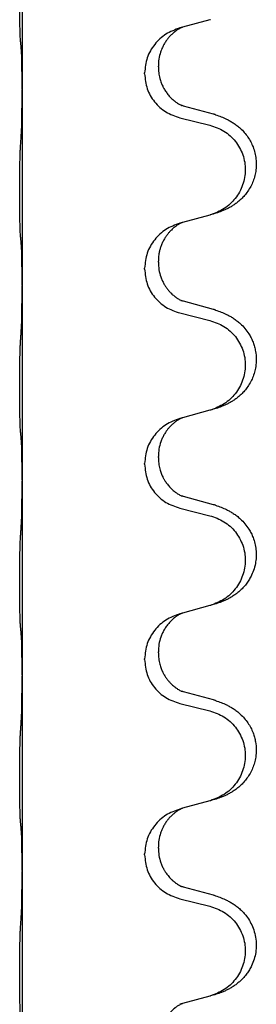
# Model space of a CAD drawing. Units: millimetres. Extents: x -764 to 1401, y -36 to 659.
# Drawn here: x 1217 to 1221, y 524 to 540 of the extents above; entities that cross this region are included whole.
import ezdxf

# ---------------------------------------------------------------- set-up
doc = ezdxf.new("R2010")
doc.units = ezdxf.units.MM

# ---------------------------------------------------------------- blocks, each defined once
blk = doc.blocks.new('HL50WU-0-160', base_point=(318.616, 311.432))
at = {"color": 7, "linetype": 'Continuous'}
for p, q in [((1217.33, 541.798), (1217.33, 538.638)), ((1220.375, 539.77), (1219.931, 539.649)), ((1219.931, 539.649), (1219.889, 539.637)), ((1219.318, 538.892), (1219.318, 538.907)), ((1219.54, 539.003), (1219.54, 539.018)), ((1217.33, 538.638), (1217.33, 538.623)), ((1217.33, 538.623), (1217.33, 535.463)), ((1220.435, 538.235), (1219.95, 538.368)), ((1219.889, 538.178), (1220.375, 538.057)), ((1220.375, 536.595), (1219.931, 536.474)), ((1219.931, 536.474), (1219.889, 536.462)), ((1219.54, 535.828), (1219.54, 535.843)), ((1219.318, 535.717), (1219.318, 535.732)), ((1217.33, 535.463), (1217.33, 535.448)), ((1217.33, 535.448), (1217.33, 532.288)), ((1220.435, 535.06), (1219.95, 535.193)), ((1219.889, 535.003), (1220.375, 534.882)), ((1219.931, 533.299), (1219.889, 533.287)), ((1220.375, 533.42), (1219.931, 533.299)), ((1219.54, 532.653), (1219.54, 532.668)), ((1219.318, 532.542), (1219.318, 532.557)), ((1217.33, 532.288), (1217.33, 532.273)), ((1217.33, 532.273), (1217.33, 529.113)), ((1220.435, 531.885), (1219.95, 532.018)), ((1219.889, 531.828), (1220.375, 531.707)), ((1220.375, 530.245), (1219.931, 530.124)), ((1219.931, 530.124), (1219.889, 530.112)), ((1219.54, 529.478), (1219.54, 529.493)), ((1219.318, 529.367), (1219.318, 529.382)), ((1217.33, 529.113), (1217.33, 529.098)), ((1217.33, 529.098), (1217.33, 525.938)), ((1220.435, 528.71), (1219.95, 528.843)), ((1219.889, 528.653), (1220.375, 528.532)), ((1220.375, 527.07), (1219.931, 526.949)), ((1219.931, 526.949), (1219.889, 526.937)), ((1219.54, 526.303), (1219.54, 526.318)), ((1219.318, 526.192), (1219.318, 526.207)), ((1217.33, 525.938), (1217.33, 525.923)), ((1217.33, 525.923), (1217.33, 522.763)), ((1220.435, 525.535), (1219.95, 525.668)), ((1219.889, 525.478), (1220.375, 525.357)), ((1220.375, 523.895), (1219.931, 523.774)), ((1219.931, 523.774), (1219.889, 523.762))]:
    blk.add_line(p, q, dxfattribs=at)
for points, knots in [([(1217.305, 539.427), (1217.304, 539.44), (1217.302, 539.466), (1217.3, 539.503), (1217.299, 539.537), (1217.298, 539.573), (1217.297, 539.611), (1217.296, 539.656), (1217.295, 539.704), (1217.294, 539.758), (1217.293, 539.814), (1217.293, 539.876), (1217.292, 539.94), (1217.292, 540.007), (1217.292, 540.076), (1217.292, 540.146), (1217.292, 540.215), (1217.292, 540.283), (1217.293, 540.35), (1217.293, 540.414), (1217.294, 540.475), (1217.294, 540.532), (1217.295, 540.586), (1217.296, 540.639), (1217.297, 540.694), (1217.299, 540.755), (1217.301, 540.82), (1217.303, 540.866), (1217.305, 540.89)], [0, 0, 0, 0, 0.038853, 0.077709, 0.110153, 0.142595, 0.184238, 0.225881, 0.276792, 0.327702, 0.387232, 0.446762, 0.512955, 0.579148, 0.648877, 0.718606, 0.788125, 0.857644, 0.923219, 0.988793, 1.048028, 1.107262, 1.159001, 1.210739, 1.266824, 1.322909, 1.392873, 1.462834, 1.462834, 1.462834, 1.462834]), ([(1220.387, 539.773), (1220.385, 539.773), (1220.381, 539.772), (1220.377, 539.77), (1220.375, 539.77)], [0, 0, 0, 0, 0.00603732, 0.01207464, 0.01207464, 0.01207464, 0.01207464]), ([(1219.889, 539.637), (1219.811, 539.608), (1219.655, 539.55), (1219.471, 539.376), (1219.343, 539.156), (1219.326, 538.99), (1219.318, 538.907)], [0, 0, 0, 0, 0.2476959, 0.4953848, 0.743561, 0.9917429, 0.9917429, 0.9917429, 0.9917429]), ([(1219.931, 539.649), (1219.927, 539.647), (1219.918, 539.644), (1219.902, 539.636), (1219.881, 539.625), (1219.858, 539.612), (1219.837, 539.598), (1219.821, 539.587), (1219.809, 539.577), (1219.788, 539.561), (1219.757, 539.533), (1219.72, 539.495), (1219.689, 539.458), (1219.665, 539.425), (1219.646, 539.396), (1219.631, 539.37), (1219.618, 539.345), (1219.604, 539.316), (1219.589, 539.282), (1219.567, 539.22), (1219.545, 539.133), (1219.541, 539.056), (1219.54, 539.018)], [0, 0, 0, 0, 0.0132133, 0.0264267, 0.0552582, 0.0841047, 0.1068313, 0.1295493, 0.1417842, 0.1540213, 0.2101073, 0.266222, 0.3112294, 0.3562183, 0.3866592, 0.4170991, 0.4448903, 0.4726818, 0.5139975, 0.5553235, 0.6695716, 0.7838613, 0.7838613, 0.7838613, 0.7838613]), ([(1217.316, 539.325), (1217.315, 539.333), (1217.313, 539.35), (1217.31, 539.375), (1217.307, 539.401), (1217.306, 539.419), (1217.305, 539.427)], [0, 0, 0, 0, 0.0251849, 0.0503698, 0.076599, 0.1028283, 0.1028283, 0.1028283, 0.1028283]), ([(1217.33, 538.638), (1217.33, 538.683), (1217.33, 538.774), (1217.329, 538.883), (1217.328, 538.966), (1217.327, 539.02), (1217.326, 539.07), (1217.325, 539.136), (1217.323, 539.221), (1217.318, 539.291), (1217.316, 539.325)], [0, 0, 0, 0, 0.1361268, 0.2722536, 0.3288234, 0.3853922, 0.4326156, 0.4798416, 0.5837625, 0.6876694, 0.6876694, 0.6876694, 0.6876694]), ([(1219.318, 538.892), (1219.326, 538.809), (1219.342, 538.645), (1219.47, 538.428), (1219.655, 538.259), (1219.811, 538.205), (1219.889, 538.178)], [0, 0, 0, 0, 0.2452936, 0.4905862, 0.7359184, 0.9812533, 0.9812533, 0.9812533, 0.9812533]), ([(1219.54, 539.003), (1219.541, 538.972), (1219.543, 538.909), (1219.558, 538.835), (1219.574, 538.781), (1219.586, 538.748), (1219.598, 538.718), (1219.609, 538.694), (1219.62, 538.672), (1219.637, 538.64), (1219.665, 538.596), (1219.705, 538.543), (1219.749, 538.496), (1219.783, 538.465), (1219.806, 538.447), (1219.818, 538.437), (1219.834, 538.426), (1219.855, 538.412), (1219.877, 538.399), (1219.897, 538.388), (1219.912, 538.381), (1219.918, 538.378), (1219.921, 538.377)], [0, 0, 0, 0, 0.0938929, 0.1877688, 0.22523, 0.2626895, 0.292656, 0.3226172, 0.3437027, 0.3647926, 0.4322723, 0.4997985, 0.5628198, 0.625783, 0.6379785, 0.6501719, 0.6728388, 0.6955145, 0.7243149, 0.7530991, 0.763213, 0.7733269, 0.7733269, 0.7733269, 0.7733269]), ([(1217.316, 537.866), (1217.318, 537.908), (1217.323, 537.992), (1217.325, 538.096), (1217.326, 538.178), (1217.327, 538.238), (1217.328, 538.299), (1217.329, 538.384), (1217.33, 538.492), (1217.33, 538.579), (1217.33, 538.623)], [0, 0, 0, 0, 0.1262576, 0.2525195, 0.3120957, 0.3716709, 0.4335974, 0.4955242, 0.6262627, 0.7570013, 0.7570013, 0.7570013, 0.7570013]), ([(1219.95, 538.368), (1219.945, 538.37), (1219.936, 538.372), (1219.926, 538.375), (1219.921, 538.377)], [0, 0, 0, 0, 0.01489689, 0.02979377, 0.02979377, 0.02979377, 0.02979377]), ([(1220.468, 538.226), (1220.498, 538.215), (1220.559, 538.195), (1220.637, 538.161), (1220.702, 538.127), (1220.758, 538.093), (1220.814, 538.053), (1220.875, 538.002), (1220.936, 537.939), (1220.993, 537.864), (1221.04, 537.785), (1221.079, 537.699), (1221.108, 537.606), (1221.125, 537.506), (1221.129, 537.405), (1221.121, 537.307), (1221.101, 537.213), (1221.07, 537.125), (1221.029, 537.04), (1220.98, 536.964), (1220.926, 536.897), (1220.873, 536.844), (1220.82, 536.799), (1220.77, 536.762), (1220.719, 536.73), (1220.668, 536.702), (1220.616, 536.677), (1220.552, 536.651), (1220.476, 536.624), (1220.417, 536.607), (1220.387, 536.598)], [0, 0, 0, 0, 0.096027, 0.192052, 0.254299, 0.316552, 0.388561, 0.460594, 0.555562, 0.650546, 0.741107, 0.831671, 0.932618, 1.033587, 1.134202, 1.234799, 1.328215, 1.421625, 1.515978, 1.610321, 1.691636, 1.772921, 1.8363, 1.899669, 1.958808, 2.017947, 2.074576, 2.131203, 2.224082, 2.316962, 2.316962, 2.316962, 2.316962]), ([(1220.468, 538.226), (1220.463, 538.227), (1220.452, 538.231), (1220.441, 538.234), (1220.435, 538.235)], [0, 0, 0, 0, 0.01712211, 0.03424421, 0.03424421, 0.03424421, 0.03424421]), ([(1220.375, 538.057), (1220.454, 538.03), (1220.612, 537.975), (1220.769, 537.829), (1220.861, 537.691), (1220.912, 537.576), (1220.944, 537.454), (1220.954, 537.329), (1220.942, 537.204), (1220.91, 537.083), (1220.859, 536.968), (1220.767, 536.831), (1220.615, 536.687), (1220.463, 536.628), (1220.387, 536.598)], [0, 0, 0, 0, 0.248898, 0.497791, 0.622697, 0.747676, 0.872611, 0.997478, 1.12239, 1.247373, 1.372424, 1.497405, 1.740933, 1.984464, 1.984464, 1.984464, 1.984464]), ([(1217.305, 536.252), (1217.304, 536.265), (1217.302, 536.291), (1217.3, 536.328), (1217.299, 536.362), (1217.298, 536.398), (1217.297, 536.436), (1217.296, 536.481), (1217.295, 536.529), (1217.294, 536.583), (1217.293, 536.639), (1217.293, 536.701), (1217.292, 536.765), (1217.292, 536.832), (1217.292, 536.901), (1217.292, 536.971), (1217.292, 537.04), (1217.292, 537.108), (1217.293, 537.175), (1217.293, 537.239), (1217.294, 537.3), (1217.294, 537.357), (1217.295, 537.411), (1217.296, 537.464), (1217.297, 537.519), (1217.299, 537.58), (1217.301, 537.645), (1217.303, 537.691), (1217.305, 537.715)], [0, 0, 0, 0, 0.038853, 0.077709, 0.110153, 0.142595, 0.184238, 0.225881, 0.276792, 0.327702, 0.387232, 0.446762, 0.512955, 0.579148, 0.648877, 0.718606, 0.788125, 0.857644, 0.923219, 0.988793, 1.048028, 1.107262, 1.159001, 1.210739, 1.266824, 1.322909, 1.392873, 1.462834, 1.462834, 1.462834, 1.462834]), ([(1220.387, 536.598), (1220.385, 536.598), (1220.381, 536.597), (1220.377, 536.595), (1220.375, 536.595)], [0, 0, 0, 0, 0.00603732, 0.01207464, 0.01207464, 0.01207464, 0.01207464]), ([(1219.889, 536.462), (1219.811, 536.433), (1219.655, 536.375), (1219.471, 536.201), (1219.343, 535.981), (1219.326, 535.815), (1219.318, 535.732)], [0, 0, 0, 0, 0.2476959, 0.4953848, 0.743561, 0.9917429, 0.9917429, 0.9917429, 0.9917429]), ([(1219.931, 536.474), (1219.927, 536.472), (1219.918, 536.469), (1219.902, 536.461), (1219.881, 536.45), (1219.858, 536.437), (1219.837, 536.423), (1219.821, 536.412), (1219.809, 536.402), (1219.794, 536.391), (1219.775, 536.374), (1219.748, 536.349), (1219.72, 536.32), (1219.689, 536.284), (1219.659, 536.242), (1219.629, 536.193), (1219.602, 536.139), (1219.58, 536.085), (1219.564, 536.031), (1219.551, 535.975), (1219.541, 535.912), (1219.54, 535.866), (1219.54, 535.843)], [0, 0, 0, 0, 0.0132133, 0.0264267, 0.0552583, 0.0841047, 0.106831, 0.1295493, 0.1417847, 0.1540213, 0.1860795, 0.2181437, 0.2625952, 0.3070553, 0.3620734, 0.417102, 0.4791835, 0.5412621, 0.5937562, 0.6462412, 0.7151332, 0.7840031, 0.7840031, 0.7840031, 0.7840031]), ([(1217.316, 536.15), (1217.315, 536.158), (1217.313, 536.175), (1217.31, 536.2), (1217.307, 536.226), (1217.306, 536.244), (1217.305, 536.252)], [0, 0, 0, 0, 0.0251849, 0.0503698, 0.076599, 0.1028283, 0.1028283, 0.1028283, 0.1028283]), ([(1217.33, 535.463), (1217.33, 535.508), (1217.33, 535.599), (1217.329, 535.708), (1217.328, 535.791), (1217.327, 535.845), (1217.326, 535.895), (1217.325, 535.961), (1217.323, 536.046), (1217.318, 536.116), (1217.316, 536.15)], [0, 0, 0, 0, 0.1361268, 0.2722536, 0.3288234, 0.3853922, 0.4326156, 0.4798416, 0.5837625, 0.6876694, 0.6876694, 0.6876694, 0.6876694]), ([(1219.318, 535.717), (1219.326, 535.634), (1219.342, 535.47), (1219.47, 535.253), (1219.655, 535.084), (1219.811, 535.03), (1219.889, 535.003)], [0, 0, 0, 0, 0.2452936, 0.4905862, 0.7359184, 0.9812533, 0.9812533, 0.9812533, 0.9812533]), ([(1219.54, 535.828), (1219.542, 535.788), (1219.545, 535.706), (1219.572, 535.608), (1219.602, 535.532), (1219.628, 535.48), (1219.658, 535.432), (1219.688, 535.39), (1219.718, 535.354), (1219.746, 535.325), (1219.772, 535.3), (1219.791, 535.284), (1219.806, 535.272), (1219.818, 535.262), (1219.834, 535.251), (1219.855, 535.237), (1219.877, 535.224), (1219.897, 535.213), (1219.912, 535.206), (1219.918, 535.203), (1219.921, 535.202)], [0, 0, 0, 0, 0.1218157, 0.2436287, 0.3041191, 0.3646066, 0.4191562, 0.4736975, 0.5178058, 0.5619054, 0.5937805, 0.6256498, 0.6378448, 0.6500386, 0.6727059, 0.6953812, 0.7241815, 0.7529658, 0.7630797, 0.7731937, 0.7731937, 0.7731937, 0.7731937]), ([(1217.316, 534.691), (1217.318, 534.733), (1217.323, 534.817), (1217.325, 534.916), (1217.326, 534.989), (1217.327, 535.045), (1217.328, 535.111), (1217.329, 535.205), (1217.33, 535.317), (1217.33, 535.404), (1217.33, 535.448)], [0, 0, 0, 0, 0.1262599, 0.2525183, 0.2984002, 0.3442818, 0.4199023, 0.495523, 0.6262616, 0.7570001, 0.7570001, 0.7570001, 0.7570001]), ([(1219.95, 535.193), (1219.945, 535.195), (1219.936, 535.197), (1219.926, 535.2), (1219.921, 535.202)], [0, 0, 0, 0, 0.01489689, 0.02979377, 0.02979377, 0.02979377, 0.02979377]), ([(1220.468, 535.051), (1220.498, 535.04), (1220.559, 535.02), (1220.637, 534.986), (1220.702, 534.952), (1220.758, 534.918), (1220.814, 534.878), (1220.879, 534.823), (1220.946, 534.753), (1221.004, 534.673), (1221.047, 534.597), (1221.077, 534.527), (1221.101, 534.454), (1221.121, 534.363), (1221.131, 534.255), (1221.123, 534.14), (1221.101, 534.038), (1221.07, 533.95), (1221.029, 533.865), (1220.98, 533.789), (1220.926, 533.722), (1220.873, 533.669), (1220.82, 533.624), (1220.77, 533.587), (1220.719, 533.555), (1220.668, 533.527), (1220.616, 533.502), (1220.552, 533.476), (1220.476, 533.449), (1220.417, 533.432), (1220.387, 533.423)], [0, 0, 0, 0, 0.096027, 0.192052, 0.254301, 0.316552, 0.388552, 0.460594, 0.570532, 0.680463, 0.75608, 0.83165, 0.908427, 0.985271, 1.109979, 1.234725, 1.328168, 1.421553, 1.5159, 1.610248, 1.691564, 1.772848, 1.836227, 1.899596, 1.958735, 2.017874, 2.074503, 2.13113, 2.224009, 2.316889, 2.316889, 2.316889, 2.316889]), ([(1220.468, 535.051), (1220.463, 535.052), (1220.452, 535.056), (1220.441, 535.059), (1220.435, 535.06)], [0, 0, 0, 0, 0.01712211, 0.03424421, 0.03424421, 0.03424421, 0.03424421]), ([(1220.375, 534.882), (1220.454, 534.855), (1220.612, 534.8), (1220.769, 534.654), (1220.861, 534.516), (1220.912, 534.401), (1220.944, 534.279), (1220.954, 534.154), (1220.942, 534.029), (1220.91, 533.908), (1220.859, 533.793), (1220.767, 533.656), (1220.615, 533.512), (1220.463, 533.453), (1220.387, 533.423)], [0, 0, 0, 0, 0.248898, 0.497791, 0.622697, 0.747676, 0.872611, 0.997478, 1.12239, 1.247373, 1.372424, 1.497405, 1.740933, 1.984464, 1.984464, 1.984464, 1.984464]), ([(1217.305, 533.077), (1217.304, 533.09), (1217.302, 533.116), (1217.3, 533.153), (1217.299, 533.187), (1217.298, 533.223), (1217.297, 533.261), (1217.296, 533.306), (1217.295, 533.354), (1217.294, 533.408), (1217.293, 533.464), (1217.293, 533.526), (1217.292, 533.59), (1217.292, 533.657), (1217.292, 533.726), (1217.292, 533.796), (1217.292, 533.865), (1217.292, 533.933), (1217.293, 534), (1217.293, 534.064), (1217.294, 534.125), (1217.294, 534.182), (1217.295, 534.236), (1217.296, 534.289), (1217.297, 534.344), (1217.299, 534.405), (1217.301, 534.47), (1217.303, 534.516), (1217.305, 534.54)], [0, 0, 0, 0, 0.038853, 0.077709, 0.110153, 0.142595, 0.184238, 0.225881, 0.276792, 0.327702, 0.387232, 0.446762, 0.512955, 0.579148, 0.648877, 0.718606, 0.788125, 0.857644, 0.923219, 0.988793, 1.048028, 1.107262, 1.159001, 1.210739, 1.266824, 1.322909, 1.392873, 1.462834, 1.462834, 1.462834, 1.462834]), ([(1219.889, 533.287), (1219.811, 533.258), (1219.655, 533.2), (1219.471, 533.026), (1219.343, 532.806), (1219.326, 532.64), (1219.318, 532.557)], [0, 0, 0, 0, 0.2476959, 0.4953848, 0.743561, 0.9917429, 0.9917429, 0.9917429, 0.9917429]), ([(1219.931, 533.299), (1219.927, 533.297), (1219.918, 533.294), (1219.902, 533.286), (1219.881, 533.275), (1219.858, 533.262), (1219.837, 533.248), (1219.821, 533.237), (1219.809, 533.227), (1219.788, 533.211), (1219.757, 533.183), (1219.72, 533.145), (1219.689, 533.108), (1219.665, 533.075), (1219.646, 533.046), (1219.626, 533.011), (1219.603, 532.966), (1219.572, 532.89), (1219.546, 532.791), (1219.542, 532.709), (1219.54, 532.668)], [0, 0, 0, 0, 0.0132133, 0.0264267, 0.0552582, 0.0841047, 0.1068313, 0.1295493, 0.1417842, 0.1540213, 0.2101072, 0.2662221, 0.3112305, 0.3562182, 0.3866562, 0.4170992, 0.4779129, 0.5387498, 0.6612617, 0.7837765, 0.7837765, 0.7837765, 0.7837765]), ([(1217.316, 532.975), (1217.315, 532.983), (1217.313, 533), (1217.31, 533.025), (1217.307, 533.051), (1217.306, 533.069), (1217.305, 533.077)], [0, 0, 0, 0, 0.0251849, 0.0503698, 0.076599, 0.1028283, 0.1028283, 0.1028283, 0.1028283]), ([(1217.33, 532.288), (1217.33, 532.333), (1217.33, 532.424), (1217.329, 532.533), (1217.328, 532.616), (1217.327, 532.67), (1217.326, 532.72), (1217.325, 532.786), (1217.323, 532.871), (1217.318, 532.941), (1217.316, 532.975)], [0, 0, 0, 0, 0.1361268, 0.2722536, 0.3288234, 0.3853922, 0.4326156, 0.4798416, 0.5837625, 0.6876694, 0.6876694, 0.6876694, 0.6876694]), ([(1219.54, 532.653), (1219.541, 532.622), (1219.543, 532.559), (1219.558, 532.485), (1219.574, 532.431), (1219.586, 532.398), (1219.598, 532.368), (1219.609, 532.344), (1219.62, 532.322), (1219.63, 532.304), (1219.641, 532.285), (1219.653, 532.265), (1219.668, 532.242), (1219.687, 532.216), (1219.709, 532.19), (1219.735, 532.161), (1219.764, 532.132), (1219.789, 532.111), (1219.806, 532.097), (1219.818, 532.087), (1219.834, 532.076), (1219.855, 532.062), (1219.877, 532.049), (1219.897, 532.038), (1219.912, 532.031), (1219.918, 532.028), (1219.921, 532.027)], [0, 0, 0, 0, 0.0938929, 0.1877688, 0.2252303, 0.2626894, 0.2926552, 0.3226172, 0.3437048, 0.3647925, 0.3859729, 0.4071533, 0.4369912, 0.4668326, 0.5036922, 0.5405563, 0.5832112, 0.625856, 0.6380513, 0.6502449, 0.6729119, 0.6955875, 0.7243878, 0.7531721, 0.763286, 0.7733999, 0.7733999, 0.7733999, 0.7733999]), ([(1219.318, 532.542), (1219.326, 532.459), (1219.342, 532.295), (1219.47, 532.078), (1219.655, 531.909), (1219.811, 531.855), (1219.889, 531.828)], [0, 0, 0, 0, 0.2452936, 0.4905862, 0.7359184, 0.9812533, 0.9812533, 0.9812533, 0.9812533]), ([(1217.316, 531.516), (1217.318, 531.558), (1217.323, 531.642), (1217.325, 531.741), (1217.326, 531.814), (1217.327, 531.87), (1217.328, 531.936), (1217.329, 532.03), (1217.33, 532.142), (1217.33, 532.229), (1217.33, 532.273)], [0, 0, 0, 0, 0.1262576, 0.2525195, 0.2984016, 0.344283, 0.4199034, 0.4955242, 0.6262627, 0.7570013, 0.7570013, 0.7570013, 0.7570013]), ([(1219.95, 532.018), (1219.945, 532.02), (1219.936, 532.022), (1219.926, 532.025), (1219.921, 532.027)], [0, 0, 0, 0, 0.01489689, 0.02979377, 0.02979377, 0.02979377, 0.02979377]), ([(1220.468, 531.876), (1220.498, 531.865), (1220.559, 531.845), (1220.637, 531.811), (1220.702, 531.777), (1220.758, 531.743), (1220.814, 531.703), (1220.879, 531.648), (1220.946, 531.578), (1221.004, 531.498), (1221.047, 531.422), (1221.081, 531.345), (1221.108, 531.256), (1221.125, 531.156), (1221.13, 531.055), (1221.12, 530.951), (1221.096, 530.844), (1221.059, 530.75), (1221.018, 530.672), (1220.976, 530.609), (1220.926, 530.547), (1220.873, 530.494), (1220.82, 530.449), (1220.77, 530.412), (1220.719, 530.38), (1220.668, 530.352), (1220.616, 530.327), (1220.552, 530.301), (1220.476, 530.274), (1220.417, 530.257), (1220.387, 530.248)], [0, 0, 0, 0, 0.096027, 0.192052, 0.254301, 0.316552, 0.388551, 0.460594, 0.570538, 0.680462, 0.756061, 0.83165, 0.932584, 1.033563, 1.134158, 1.234778, 1.348478, 1.462125, 1.536211, 1.610266, 1.691564, 1.772865, 1.836247, 1.899613, 1.958751, 2.017891, 2.07452, 2.131147, 2.224026, 2.316907, 2.316907, 2.316907, 2.316907]), ([(1220.468, 531.876), (1220.463, 531.877), (1220.452, 531.881), (1220.441, 531.884), (1220.435, 531.885)], [0, 0, 0, 0, 0.01712211, 0.03424421, 0.03424421, 0.03424421, 0.03424421]), ([(1220.375, 531.707), (1220.454, 531.68), (1220.612, 531.625), (1220.769, 531.479), (1220.861, 531.341), (1220.912, 531.226), (1220.944, 531.104), (1220.954, 530.979), (1220.942, 530.854), (1220.91, 530.733), (1220.859, 530.618), (1220.767, 530.481), (1220.615, 530.337), (1220.463, 530.278), (1220.387, 530.248)], [0, 0, 0, 0, 0.248898, 0.497791, 0.622697, 0.747676, 0.872611, 0.997478, 1.12239, 1.247373, 1.372424, 1.497405, 1.740933, 1.984464, 1.984464, 1.984464, 1.984464]), ([(1217.305, 529.902), (1217.304, 529.915), (1217.302, 529.941), (1217.3, 529.978), (1217.299, 530.012), (1217.298, 530.048), (1217.297, 530.086), (1217.296, 530.131), (1217.295, 530.179), (1217.294, 530.233), (1217.293, 530.289), (1217.293, 530.351), (1217.292, 530.415), (1217.292, 530.482), (1217.292, 530.551), (1217.292, 530.621), (1217.292, 530.69), (1217.292, 530.758), (1217.293, 530.825), (1217.293, 530.889), (1217.294, 530.95), (1217.294, 531.007), (1217.295, 531.061), (1217.296, 531.114), (1217.297, 531.169), (1217.299, 531.23), (1217.301, 531.295), (1217.303, 531.341), (1217.305, 531.365)], [0, 0, 0, 0, 0.038853, 0.077709, 0.110153, 0.142595, 0.184238, 0.225881, 0.276792, 0.327702, 0.387232, 0.446762, 0.512955, 0.579148, 0.648877, 0.718606, 0.788125, 0.857644, 0.923219, 0.988793, 1.048028, 1.107262, 1.159001, 1.210739, 1.266824, 1.322909, 1.392873, 1.462834, 1.462834, 1.462834, 1.462834]), ([(1219.889, 530.112), (1219.811, 530.083), (1219.655, 530.025), (1219.471, 529.851), (1219.343, 529.631), (1219.326, 529.465), (1219.318, 529.382)], [0, 0, 0, 0, 0.2476959, 0.4953848, 0.743561, 0.9917429, 0.9917429, 0.9917429, 0.9917429]), ([(1219.931, 530.124), (1219.927, 530.122), (1219.918, 530.119), (1219.902, 530.111), (1219.881, 530.1), (1219.858, 530.087), (1219.837, 530.073), (1219.821, 530.062), (1219.809, 530.052), (1219.786, 530.034), (1219.751, 530.003), (1219.707, 529.956), (1219.666, 529.903), (1219.631, 529.847), (1219.603, 529.791), (1219.572, 529.715), (1219.546, 529.616), (1219.542, 529.534), (1219.54, 529.493)], [0, 0, 0, 0, 0.0132133, 0.0264267, 0.0552582, 0.0841047, 0.1068313, 0.1295493, 0.1417842, 0.1540213, 0.2174842, 0.2810014, 0.3490331, 0.4170499, 0.477878, 0.5387009, 0.661213, 0.7837277, 0.7837277, 0.7837277, 0.7837277]), ([(1217.316, 529.8), (1217.315, 529.808), (1217.313, 529.825), (1217.31, 529.85), (1217.307, 529.876), (1217.306, 529.894), (1217.305, 529.902)], [0, 0, 0, 0, 0.0251849, 0.0503698, 0.076599, 0.1028283, 0.1028283, 0.1028283, 0.1028283]), ([(1217.33, 529.113), (1217.33, 529.158), (1217.33, 529.249), (1217.329, 529.358), (1217.328, 529.441), (1217.327, 529.495), (1217.326, 529.545), (1217.325, 529.611), (1217.323, 529.696), (1217.318, 529.766), (1217.316, 529.8)], [0, 0, 0, 0, 0.1361268, 0.2722536, 0.3288234, 0.3853922, 0.4326156, 0.4798416, 0.5837625, 0.6876694, 0.6876694, 0.6876694, 0.6876694]), ([(1219.54, 529.478), (1219.541, 529.447), (1219.543, 529.384), (1219.558, 529.31), (1219.574, 529.256), (1219.586, 529.223), (1219.598, 529.193), (1219.609, 529.169), (1219.62, 529.147), (1219.635, 529.119), (1219.658, 529.082), (1219.688, 529.04), (1219.718, 529.004), (1219.746, 528.975), (1219.772, 528.95), (1219.791, 528.934), (1219.806, 528.922), (1219.818, 528.912), (1219.834, 528.901), (1219.855, 528.887), (1219.877, 528.874), (1219.897, 528.863), (1219.912, 528.856), (1219.918, 528.853), (1219.921, 528.852)], [0, 0, 0, 0, 0.0938929, 0.1877688, 0.2252301, 0.2626895, 0.2926559, 0.3226172, 0.3437031, 0.3647926, 0.4193307, 0.4738824, 0.5179925, 0.5620904, 0.5939653, 0.6258348, 0.6380298, 0.6502236, 0.6728909, 0.6955663, 0.7243665, 0.7531509, 0.7632648, 0.7733787, 0.7733787, 0.7733787, 0.7733787]), ([(1219.318, 529.367), (1219.326, 529.284), (1219.342, 529.12), (1219.47, 528.903), (1219.655, 528.734), (1219.811, 528.68), (1219.889, 528.653)], [0, 0, 0, 0, 0.2452936, 0.4905862, 0.7359184, 0.9812533, 0.9812533, 0.9812533, 0.9812533]), ([(1217.316, 528.341), (1217.318, 528.383), (1217.323, 528.467), (1217.325, 528.574), (1217.327, 528.662), (1217.328, 528.725), (1217.328, 528.783), (1217.329, 528.862), (1217.33, 528.967), (1217.33, 529.054), (1217.33, 529.098)], [0, 0, 0, 0, 0.1262576, 0.2525195, 0.3210536, 0.3895864, 0.4425552, 0.4955242, 0.6262628, 0.7570013, 0.7570013, 0.7570013, 0.7570013]), ([(1219.95, 528.843), (1219.945, 528.845), (1219.936, 528.847), (1219.926, 528.85), (1219.921, 528.852)], [0, 0, 0, 0, 0.01489689, 0.02979377, 0.02979377, 0.02979377, 0.02979377]), ([(1220.468, 528.701), (1220.498, 528.69), (1220.559, 528.67), (1220.637, 528.636), (1220.702, 528.602), (1220.758, 528.568), (1220.814, 528.528), (1220.875, 528.477), (1220.936, 528.414), (1220.993, 528.339), (1221.04, 528.26), (1221.076, 528.182), (1221.101, 528.104), (1221.121, 528.013), (1221.131, 527.905), (1221.123, 527.79), (1221.101, 527.688), (1221.07, 527.6), (1221.029, 527.515), (1220.98, 527.439), (1220.926, 527.372), (1220.873, 527.319), (1220.82, 527.274), (1220.77, 527.237), (1220.719, 527.205), (1220.668, 527.177), (1220.616, 527.152), (1220.552, 527.126), (1220.476, 527.099), (1220.417, 527.082), (1220.387, 527.073)], [0, 0, 0, 0, 0.096027, 0.192052, 0.254299, 0.316552, 0.388562, 0.460594, 0.555557, 0.650547, 0.74113, 0.83167, 0.908459, 0.985292, 1.109996, 1.234745, 1.328189, 1.421574, 1.51592, 1.610269, 1.691584, 1.772868, 1.836248, 1.899617, 1.958755, 2.017894, 2.074523, 2.13115, 2.224029, 2.31691, 2.31691, 2.31691, 2.31691]), ([(1220.468, 528.701), (1220.463, 528.702), (1220.452, 528.706), (1220.441, 528.709), (1220.435, 528.71)], [0, 0, 0, 0, 0.01712211, 0.03424421, 0.03424421, 0.03424421, 0.03424421]), ([(1220.375, 528.532), (1220.454, 528.505), (1220.612, 528.45), (1220.769, 528.304), (1220.861, 528.166), (1220.912, 528.051), (1220.944, 527.929), (1220.954, 527.804), (1220.942, 527.679), (1220.91, 527.558), (1220.859, 527.443), (1220.767, 527.306), (1220.615, 527.162), (1220.463, 527.103), (1220.387, 527.073)], [0, 0, 0, 0, 0.248898, 0.497791, 0.622697, 0.747676, 0.872611, 0.997478, 1.12239, 1.247373, 1.372424, 1.497405, 1.740933, 1.984464, 1.984464, 1.984464, 1.984464]), ([(1217.305, 526.727), (1217.304, 526.74), (1217.302, 526.766), (1217.3, 526.803), (1217.299, 526.837), (1217.298, 526.873), (1217.297, 526.911), (1217.296, 526.956), (1217.295, 527.004), (1217.294, 527.058), (1217.293, 527.114), (1217.293, 527.176), (1217.292, 527.24), (1217.292, 527.307), (1217.292, 527.376), (1217.292, 527.446), (1217.292, 527.515), (1217.292, 527.583), (1217.293, 527.65), (1217.293, 527.714), (1217.294, 527.775), (1217.294, 527.832), (1217.295, 527.886), (1217.296, 527.939), (1217.297, 527.994), (1217.299, 528.055), (1217.301, 528.12), (1217.303, 528.166), (1217.305, 528.19)], [0, 0, 0, 0, 0.038853, 0.077709, 0.110153, 0.142595, 0.184238, 0.225881, 0.276792, 0.327702, 0.387232, 0.446762, 0.512955, 0.579148, 0.648877, 0.718606, 0.788125, 0.857644, 0.923219, 0.988793, 1.048028, 1.107262, 1.159001, 1.210739, 1.266824, 1.322909, 1.392873, 1.462834, 1.462834, 1.462834, 1.462834]), ([(1219.889, 526.937), (1219.811, 526.908), (1219.655, 526.85), (1219.471, 526.676), (1219.343, 526.456), (1219.326, 526.29), (1219.318, 526.207)], [0, 0, 0, 0, 0.2476959, 0.4953848, 0.743561, 0.9917429, 0.9917429, 0.9917429, 0.9917429]), ([(1219.931, 526.949), (1219.927, 526.947), (1219.918, 526.944), (1219.902, 526.936), (1219.881, 526.925), (1219.858, 526.912), (1219.837, 526.898), (1219.821, 526.887), (1219.809, 526.877), (1219.788, 526.861), (1219.757, 526.833), (1219.72, 526.795), (1219.689, 526.758), (1219.665, 526.725), (1219.646, 526.696), (1219.631, 526.67), (1219.618, 526.645), (1219.604, 526.616), (1219.589, 526.582), (1219.567, 526.52), (1219.545, 526.433), (1219.541, 526.356), (1219.54, 526.318)], [0, 0, 0, 0, 0.0132133, 0.0264267, 0.0552582, 0.0841047, 0.1068313, 0.1295493, 0.1417842, 0.1540213, 0.2101073, 0.266222, 0.3112294, 0.3562183, 0.3866592, 0.417099, 0.4448903, 0.4726818, 0.5139975, 0.5553235, 0.6695716, 0.7838613, 0.7838613, 0.7838613, 0.7838613]), ([(1217.316, 526.625), (1217.315, 526.633), (1217.313, 526.65), (1217.31, 526.675), (1217.307, 526.701), (1217.306, 526.719), (1217.305, 526.727)], [0, 0, 0, 0, 0.0251849, 0.0503698, 0.076599, 0.1028283, 0.1028283, 0.1028283, 0.1028283]), ([(1217.33, 525.938), (1217.33, 525.983), (1217.33, 526.074), (1217.329, 526.183), (1217.328, 526.266), (1217.327, 526.32), (1217.326, 526.37), (1217.325, 526.436), (1217.323, 526.521), (1217.318, 526.591), (1217.316, 526.625)], [0, 0, 0, 0, 0.1361268, 0.2722536, 0.3288234, 0.3853922, 0.4326156, 0.4798416, 0.5837625, 0.6876694, 0.6876694, 0.6876694, 0.6876694]), ([(1219.54, 526.303), (1219.542, 526.263), (1219.545, 526.181), (1219.572, 526.083), (1219.602, 526.007), (1219.623, 525.965), (1219.641, 525.935), (1219.653, 525.915), (1219.668, 525.892), (1219.687, 525.866), (1219.709, 525.84), (1219.735, 525.811), (1219.764, 525.782), (1219.789, 525.761), (1219.806, 525.747), (1219.818, 525.737), (1219.834, 525.726), (1219.855, 525.712), (1219.877, 525.699), (1219.897, 525.688), (1219.912, 525.681), (1219.918, 525.678), (1219.921, 525.677)], [0, 0, 0, 0, 0.1218157, 0.2436287, 0.3041316, 0.3646057, 0.3857879, 0.4069666, 0.436804, 0.4666459, 0.5035056, 0.5403696, 0.5830245, 0.6256693, 0.6378646, 0.6500582, 0.6727252, 0.6954008, 0.7242011, 0.7529854, 0.7630993, 0.7732132, 0.7732132, 0.7732132, 0.7732132]), ([(1219.318, 526.192), (1219.326, 526.109), (1219.342, 525.945), (1219.47, 525.728), (1219.655, 525.559), (1219.811, 525.505), (1219.889, 525.478)], [0, 0, 0, 0, 0.2452936, 0.4905862, 0.7359184, 0.9812533, 0.9812533, 0.9812533, 0.9812533]), ([(1217.316, 525.166), (1217.318, 525.208), (1217.323, 525.292), (1217.325, 525.391), (1217.326, 525.464), (1217.327, 525.52), (1217.328, 525.586), (1217.329, 525.68), (1217.33, 525.792), (1217.33, 525.879), (1217.33, 525.923)], [0, 0, 0, 0, 0.1262599, 0.2525183, 0.2984002, 0.3442818, 0.4199023, 0.495523, 0.6262615, 0.7570001, 0.7570001, 0.7570001, 0.7570001]), ([(1219.95, 525.668), (1219.945, 525.67), (1219.936, 525.672), (1219.926, 525.675), (1219.921, 525.677)], [0, 0, 0, 0, 0.01489689, 0.02979377, 0.02979377, 0.02979377, 0.02979377]), ([(1220.468, 525.526), (1220.498, 525.515), (1220.559, 525.495), (1220.637, 525.461), (1220.702, 525.427), (1220.758, 525.393), (1220.814, 525.353), (1220.87, 525.306), (1220.922, 525.254), (1220.978, 525.187), (1221.032, 525.104), (1221.08, 524.999), (1221.114, 524.883), (1221.128, 524.775), (1221.128, 524.682), (1221.119, 524.593), (1221.096, 524.494), (1221.059, 524.4), (1221.018, 524.322), (1220.976, 524.259), (1220.926, 524.197), (1220.873, 524.144), (1220.82, 524.099), (1220.77, 524.062), (1220.719, 524.03), (1220.668, 524.002), (1220.616, 523.977), (1220.552, 523.951), (1220.476, 523.924), (1220.417, 523.907), (1220.387, 523.898)], [0, 0, 0, 0, 0.096027, 0.192052, 0.254297, 0.316552, 0.388573, 0.460593, 0.535277, 0.609989, 0.72076, 0.831646, 0.956387, 1.081006, 1.157865, 1.234724, 1.348391, 1.462069, 1.536159, 1.610211, 1.691507, 1.772809, 1.836191, 1.899557, 1.958695, 2.017835, 2.074464, 2.131091, 2.22397, 2.316851, 2.316851, 2.316851, 2.316851]), ([(1220.468, 525.526), (1220.463, 525.527), (1220.452, 525.531), (1220.441, 525.534), (1220.435, 525.535)], [0, 0, 0, 0, 0.01712211, 0.03424421, 0.03424421, 0.03424421, 0.03424421]), ([(1220.375, 525.357), (1220.454, 525.33), (1220.612, 525.275), (1220.769, 525.129), (1220.861, 524.991), (1220.912, 524.876), (1220.944, 524.754), (1220.954, 524.629), (1220.942, 524.504), (1220.91, 524.383), (1220.859, 524.268), (1220.767, 524.131), (1220.615, 523.987), (1220.463, 523.928), (1220.387, 523.898)], [0, 0, 0, 0, 0.248898, 0.497791, 0.622697, 0.747676, 0.872611, 0.997478, 1.12239, 1.247373, 1.372424, 1.497405, 1.740933, 1.984464, 1.984464, 1.984464, 1.984464]), ([(1217.305, 523.552), (1217.304, 523.565), (1217.302, 523.591), (1217.3, 523.628), (1217.299, 523.662), (1217.298, 523.698), (1217.297, 523.736), (1217.296, 523.781), (1217.295, 523.829), (1217.294, 523.883), (1217.293, 523.939), (1217.293, 524.001), (1217.292, 524.065), (1217.292, 524.132), (1217.292, 524.201), (1217.292, 524.271), (1217.292, 524.34), (1217.292, 524.408), (1217.293, 524.475), (1217.293, 524.539), (1217.294, 524.6), (1217.294, 524.657), (1217.295, 524.711), (1217.296, 524.764), (1217.297, 524.819), (1217.299, 524.88), (1217.301, 524.945), (1217.303, 524.991), (1217.305, 525.015)], [0, 0, 0, 0, 0.038853, 0.077709, 0.110153, 0.142595, 0.184238, 0.225881, 0.276792, 0.327702, 0.387232, 0.446762, 0.512955, 0.579148, 0.648877, 0.718606, 0.788125, 0.857644, 0.923219, 0.988793, 1.048028, 1.107262, 1.159001, 1.210739, 1.266824, 1.322909, 1.392873, 1.462834, 1.462834, 1.462834, 1.462834]), ([(1219.931, 523.774), (1219.927, 523.772), (1219.918, 523.769), (1219.902, 523.761), (1219.881, 523.75), (1219.858, 523.737), (1219.837, 523.723), (1219.821, 523.712), (1219.809, 523.702), (1219.786, 523.684), (1219.751, 523.653), (1219.707, 523.606), (1219.666, 523.553), (1219.637, 523.506), (1219.618, 523.47), (1219.604, 523.441), (1219.589, 523.407), (1219.567, 523.345), (1219.545, 523.258), (1219.541, 523.181), (1219.54, 523.143)], [0, 0, 0, 0, 0.0132133, 0.0264267, 0.0552582, 0.0841047, 0.1068313, 0.1295493, 0.1417842, 0.1540213, 0.2174823, 0.2810018, 0.3490463, 0.4170487, 0.4448431, 0.4726315, 0.5139459, 0.5552731, 0.6695211, 0.7838109, 0.7838109, 0.7838109, 0.7838109])]:
    blk.add_open_spline(points, degree=3, knots=knots, dxfattribs=at)
for points in [[(1217.305, 537.715), (1217.307, 537.74), (1217.31, 537.79), (1217.314, 537.841), (1217.316, 537.866)], [(1217.305, 534.54), (1217.307, 534.565), (1217.31, 534.615), (1217.314, 534.666), (1217.316, 534.691)], [(1220.387, 533.423), (1220.385, 533.423), (1220.381, 533.422), (1220.377, 533.42), (1220.375, 533.42)], [(1217.305, 531.365), (1217.307, 531.39), (1217.31, 531.44), (1217.314, 531.491), (1217.316, 531.516)], [(1220.387, 530.248), (1220.385, 530.248), (1220.381, 530.247), (1220.377, 530.245), (1220.375, 530.245)], [(1217.305, 528.19), (1217.307, 528.215), (1217.31, 528.265), (1217.314, 528.316), (1217.316, 528.341)], [(1220.387, 527.073), (1220.385, 527.073), (1220.381, 527.072), (1220.377, 527.07), (1220.375, 527.07)], [(1217.305, 525.015), (1217.307, 525.04), (1217.31, 525.09), (1217.314, 525.141), (1217.316, 525.166)], [(1220.387, 523.898), (1220.385, 523.898), (1220.381, 523.897), (1220.377, 523.895), (1220.375, 523.895)]]:
    blk.add_open_spline(points, degree=3, dxfattribs=at)

msp = doc.modelspace()

# ---------------------------------------------------------------- block references
msp.add_blockref('HL50WU-0-160', (318.616, 311.432))

doc.saveas('drawing.dxf')
